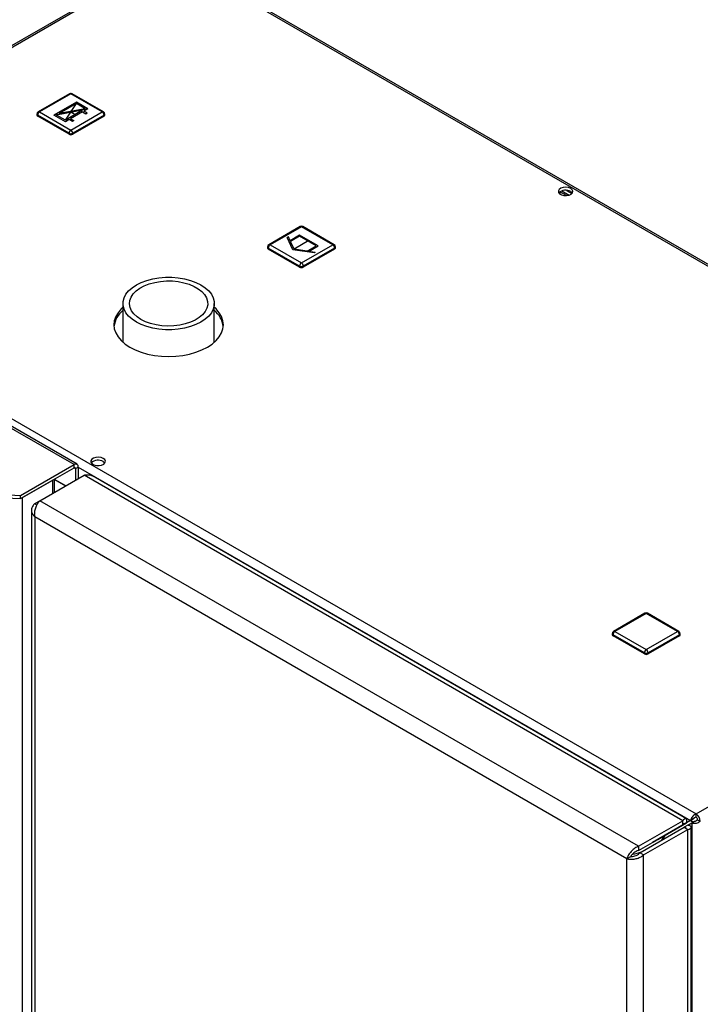
# Model space of a CAD drawing. Units: millimetres. Extents: x 0 to 4200, y 0 to 2970.
# Drawn here: x 3453 to 3713, y 1188 to 1565 of the extents above; entities that cross this region are included whole.
import ezdxf

# ---------------------------------------------------------------- set-up
doc = ezdxf.new("R2010")
doc.units = ezdxf.units.MM
doc.header["$PDSIZE"] = -1
doc.linetypes.add('SLD-Durchgehend', pattern=[0])
doc.linetypes.add('SLD-Punktstrich', pattern=[19.05, 15.24, -1.27, 1.27, -1.27])
doc.layers.add('SLD-0', color=7, linetype='SLD-Durchgehend', lineweight=30)

msp = doc.modelspace()

# ---------------------------------------------------------------- linework, layer by layer
at = {"color": 7, "linetype": 'SLD-Durchgehend', "ltscale": 10}
for p, q in [((3474.28, 1533.68), (3465.65, 1528.7)), ((3474.28, 1533.1), (3467.67, 1529.29)), ((3478.66, 1531.15), (3474.28, 1533.68)), ((3477.64, 1531.17), (3474.28, 1533.1)), ((3476.65, 1530.55), (3466.68, 1528.68)), ((3477.64, 1531.17), (3467.67, 1529.29)), ((3476.65, 1530.55), (3470.04, 1526.74)), ((3476.65, 1529.98), (3472.05, 1527.33)), ((3476.65, 1529.98), (3477.92, 1529.25)), ((3478.66, 1531.15), (3477.14, 1530.27)), ((3478.42, 1529.53), (3477.14, 1530.27)), ((3477.92, 1529.25), (3478.42, 1529.53)), ((3470.04, 1526.17), (3465.65, 1528.7)), ((3470.04, 1526.74), (3466.68, 1528.68)), ((3471.56, 1527.04), (3470.04, 1526.17)), ((3472.83, 1526.31), (3471.56, 1527.04)), ((3472.05, 1527.33), (3473.32, 1526.59)), ((3473.32, 1526.59), (3472.83, 1526.31)), ((3555.55, 1482.01), (3555.14, 1481.78)), ((3557.31, 1477.11), (3555.14, 1481.78)), ((3556.22, 1480.56), (3555.55, 1482.01)), ((3559.84, 1482.65), (3556.22, 1480.56)), ((3559.84, 1482.24), (3556.37, 1480.24)), ((3557.72, 1477.34), (3556.37, 1480.24)), ((3566.91, 1478.57), (3559.84, 1482.65)), ((3566.2, 1478.57), (3559.84, 1482.24)), ((3565.4, 1475.86), (3557.31, 1477.11)), ((3562.74, 1476.57), (3557.72, 1477.34)), ((3562.74, 1476.57), (3566.2, 1478.57)), ((3563.29, 1476.48), (3566.91, 1478.57)), ((3565.8, 1476.09), (3563.29, 1476.48)), ((3565.8, 1476.09), (3565.4, 1475.86))]:
    msp.add_line(p, q, dxfattribs=at)
at = {"color": 7, "linetype": 'SLD-Punktstrich', "ltscale": 10}
for p, q in [((3470.04, 1526.74), (3474.28, 1533.1)), ((3478.66, 1531.15), (3465.65, 1528.7)), ((3472.16, 1529.92), (3474.35, 1528.66)), ((3563.37, 1480.61), (3557.72, 1477.34))]:
    msp.add_line(p, q, dxfattribs=at)
at = {"color": 7, "linetype": 'SLD-Durchgehend', "ltscale": 10}
msp.add_point((3472.16, 1529.92), dxfattribs=at)
at = {"layer": 'SLD-0', "ltscale": 10}
for p, q in [((3509.19, 1589.84), (3325.06, 1483.54)), ((3510.34, 1589.72), (3326.21, 1483.43)), ((3896, 1367.09), (3510.34, 1589.72)), ((3896.9, 1367.35), (3511.74, 1589.69)), ((3474.51, 1394.84), (3216.42, 1543.83)), ((3473.36, 1394.72), (3215.27, 1543.72)), ((3471.66, 1536.91), (3459.64, 1529.97)), ((3472.16, 1536.86), (3460.14, 1529.92)), ((3484.18, 1529.92), (3472.16, 1536.86)), ((3484.68, 1529.97), (3472.66, 1536.91)), ((3459.14, 1529.1), (3459.14, 1528.7)), ((3460.14, 1529.92), (3472.16, 1522.98)), ((3472.16, 1522.98), (3484.18, 1529.92)), ((3485.18, 1528.7), (3485.18, 1529.1)), ((3471.45, 1521.76), (3459.43, 1528.7)), ((3459.43, 1528.7), (3459.43, 1528.29)), ((3471.45, 1521.35), (3459.43, 1528.29)), ((3484.89, 1528.7), (3472.86, 1521.76)), ((3484.89, 1528.29), (3472.86, 1521.35)), ((3484.89, 1528.7), (3484.89, 1528.29)), ((3471.45, 1521.76), (3471.45, 1521.35)), ((3472.86, 1521.76), (3472.86, 1521.35)), ((3662.15, 1497.84), (3659.69, 1499.26)), ((3659.72, 1498.39), (3659.72, 1499.28)), ((3660.46, 1499.63), (3663.22, 1498.04)), ((3662.25, 1499.82), (3664.28, 1498.65)), ((3560.05, 1485.97), (3548.03, 1479.03)), ((3560.55, 1485.92), (3548.53, 1478.98)), ((3572.57, 1478.98), (3560.55, 1485.92)), ((3573.07, 1479.03), (3561.05, 1485.97)), ((3326.21, 1483.43), (3711.87, 1260.79)), ((3547.53, 1478.16), (3547.53, 1477.75)), ((3559.84, 1470.81), (3547.82, 1477.75)), ((3547.82, 1477.75), (3547.82, 1477.34)), ((3559.84, 1470.4), (3547.82, 1477.34)), ((3548.53, 1478.98), (3560.55, 1472.04)), ((3560.55, 1472.04), (3572.57, 1478.98)), ((3573.27, 1477.75), (3561.25, 1470.81)), ((3573.27, 1477.34), (3561.25, 1470.4)), ((3573.27, 1477.75), (3573.27, 1477.34)), ((3573.57, 1477.75), (3573.57, 1478.16)), ((3559.84, 1470.81), (3559.84, 1470.4)), ((3561.25, 1470.81), (3561.25, 1470.4)), ((3492.13, 1456.49), (3492.13, 1441.62)), ((3527.13, 1441.62), (3527.13, 1456.49)), ((3452.9, 1382.91), (3473.36, 1394.72)), ((3452.9, 1381.69), (3473.36, 1393.5)), ((3473.36, 1393.5), (3473.36, 1394.72)), ((3473.36, 1393.5), (3473.93, 1393.17)), ((3473.93, 1393.17), (3474.99, 1393.78)), ((3473.93, 1393.17), (3473.93, 1388.76)), ((3474.99, 1393.78), (3474.99, 1389.37)), ((3474.99, 1393.78), (3709.74, 1258.26)), ((3460.28, 1380.88), (3477.25, 1390.68)), ((3465.9, 1384.13), (3465.9, 1389.19)), ((3706.77, 1258.18), (3477.25, 1390.68)), ((3708.14, 1258.92), (3480.39, 1390.39)), ((3453.63, 1382.11), (3465.23, 1388.8)), ((3465.23, 1383.74), (3465.23, 1388.8)), ((3470.18, 1386.6), (3465.9, 1389.07)), ((3465.9, 1389.01), (3470.13, 1386.57)), ((3425.43, 1384.3), (3452.9, 1382.91)), ((3425.43, 1383.07), (3452.9, 1381.69)), ((3452.9, 1381.69), (3452.9, 1382.91)), ((3453.63, 731.32), (3453.63, 1382.11)), ((3458.37, 1379.78), (3460.28, 1380.88)), ((3458.37, 1379.78), (3459.17, 1379.31)), ((3689.8, 1248.39), (3460.28, 1380.88)), ((3457.05, 1377.21), (3457.05, 729.86)), ((3685.35, 1243.61), (3458.37, 1374.64)), ((3458.37, 1374.64), (3458.37, 728.76)), ((3711.87, 1260.79), (3896, 1367.09)), ((3692.28, 1337.71), (3680.25, 1330.77)), ((3692.78, 1337.66), (3680.75, 1330.72)), ((3704.8, 1330.72), (3692.78, 1337.66)), ((3705.3, 1330.77), (3693.28, 1337.71)), ((3679.75, 1329.9), (3679.75, 1329.49)), ((3692.07, 1322.55), (3680.05, 1329.49)), ((3680.05, 1329.49), (3680.05, 1329.08)), ((3692.07, 1322.14), (3680.05, 1329.08)), ((3680.75, 1330.72), (3692.78, 1323.78)), ((3692.78, 1323.78), (3704.8, 1330.72)), ((3705.5, 1329.49), (3693.48, 1322.55)), ((3705.5, 1329.08), (3693.48, 1322.14)), ((3705.5, 1329.49), (3705.5, 1329.08)), ((3705.8, 1329.49), (3705.8, 1329.9)), ((3692.07, 1322.55), (3692.07, 1322.14)), ((3693.48, 1322.55), (3693.48, 1322.14)), ((3711.87, 1259.57), (3711.87, 1260.79)), ((3689.8, 1248.39), (3706.77, 1258.18)), ((3709.74, 1258.26), (3695.1, 1249.81)), ((3710.8, 1258.88), (3696.16, 1250.42)), ((3697.22, 1251.04), (3708.18, 1257.37)), ((3706.77, 1256.55), (3706.77, 1258.18)), ((3708.18, 1257.37), (3706.77, 1256.55)), ((3708.68, 1256.5), (3710.24, 1257.4)), ((3710.66, 1257.64), (3709.73, 1258.26)), ((3709.74, 1258.26), (3710.8, 1258.88)), ((3709.76, 1258.27), (3710.73, 1257.68)), ((3710.24, 1257.4), (3711.3, 1258.01)), ((3710.24, 1257.4), (3710.24, 1067.97)), ((3712.43, 1258.59), (3713.49, 1257.97)), ((3689.8, 1246.75), (3706.77, 1256.55)), ((3690.3, 1245.89), (3707.27, 1255.68)), ((3691.71, 1245.07), (3708.68, 1254.87)), ((3695.81, 1250.22), (3706.77, 1256.55)), ((3706.77, 1256.55), (3706.77, 1256.55)), ((3708.68, 1256.5), (3707.27, 1255.68)), ((3707.27, 1255.68), (3708.68, 1254.87)), ((3708.68, 606.06), (3708.68, 1254.87)), ((3710, 608.91), (3710, 1255.68)), ((3695.1, 1249.81), (3696.16, 1250.42)), ((3695.1, 1249.81), (3695.1, 1249.81)), ((3695.81, 1250.22), (3697.22, 1251.04)), ((3695.81, 1250.22), (3695.81, 1250.22)), ((3699.91, 1251.43), (3699.49, 1251.79)), ((3689.8, 1248.39), (3689.8, 1246.75)), ((3691.71, 1245.07), (3690.3, 1245.89)), ((3686.76, 1244.42), (3685.35, 1243.61)), ((3685.35, 597.72), (3685.35, 1243.61)), ((3691.71, 596.26), (3691.71, 1245.07))]:
    msp.add_line(p, q, dxfattribs=at)
at = {"layer": 'SLD-0', "ltscale": 10, "flags": 128}
for points in [[(3663.82, 1500.59), (3662.97, 1500.93), (3661.97, 1501.06), (3660.95, 1500.98), (3660.05, 1500.69), (3659.39, 1500.23), (3659.07, 1499.67), (3659.11, 1499.08), (3659.53, 1498.53), (3660.26, 1498.11), (3661.2, 1497.87), (3662.23, 1497.85), (3663.2, 1498.04), (3663.99, 1498.42), (3664.49, 1498.93), (3664.64, 1499.52), (3664.4, 1500.1), (3663.82, 1500.59)], [(3663.82, 1499.37), (3664.4, 1498.88), (3664.43, 1498.84)], [(3497.26, 1449.34), (3495.62, 1450.43), (3494.28, 1451.64), (3493.24, 1452.96), (3492.53, 1454.34), (3492.18, 1455.77), (3492.18, 1457.21), (3492.53, 1458.63), (3493.24, 1460.02), (3494.28, 1461.33), (3495.62, 1462.54), (3497.26, 1463.63), (3499.15, 1464.57), (3501.25, 1465.35), (3503.52, 1465.95), (3505.91, 1466.36), (3508.39, 1466.56), (3510.88, 1466.56), (3513.35, 1466.36), (3515.75, 1465.95), (3518.02, 1465.35), (3520.12, 1464.57), (3522.01, 1463.63), (3523.64, 1462.54), (3524.99, 1461.33), (3526.03, 1460.02), (3526.73, 1458.63), (3527.09, 1457.21), (3527.09, 1455.77), (3526.73, 1454.34), (3526.03, 1452.96), (3524.99, 1451.64), (3523.64, 1450.43), (3522.01, 1449.34), (3520.12, 1448.4), (3518.02, 1447.62), (3515.75, 1447.02), (3513.35, 1446.61), (3510.88, 1446.41), (3508.39, 1446.41), (3505.91, 1446.61), (3503.52, 1447.02), (3501.25, 1447.62), (3499.15, 1448.4), (3497.26, 1449.34)], [(3499.03, 1450.36), (3497.53, 1451.37), (3496.32, 1452.5), (3495.42, 1453.72), (3494.86, 1455), (3494.64, 1456.32), (3494.77, 1457.64), (3495.25, 1458.94), (3496.07, 1460.18), (3497.2, 1461.33), (3498.63, 1462.37), (3500.31, 1463.27), (3502.22, 1464.01), (3504.29, 1464.58), (3506.5, 1464.95), (3508.77, 1465.13), (3511.07, 1465.11), (3513.33, 1464.88), (3515.51, 1464.45), (3517.55, 1463.84), (3519.4, 1463.06), (3521.02, 1462.12), (3522.38, 1461.05), (3523.44, 1459.88), (3524.17, 1458.62), (3524.57, 1457.31), (3524.61, 1455.99), (3524.3, 1454.68), (3523.65, 1453.4), (3522.67, 1452.2), (3521.39, 1451.11), (3519.83, 1450.13), (3518.03, 1449.31), (3516.03, 1448.65), (3513.89, 1448.18), (3511.64, 1447.9), (3509.35, 1447.83), (3507.06, 1447.96), (3504.84, 1448.28), (3502.72, 1448.8), (3500.77, 1449.5), (3499.03, 1450.36)], [(3492.13, 1455.02), (3491.45, 1454.38), (3490.23, 1452.96), (3489.35, 1451.46), (3488.81, 1449.9), (3488.63, 1448.32), (3488.81, 1446.74), (3489.35, 1445.18), (3490.23, 1443.68), (3491.45, 1442.26), (3492.97, 1440.94), (3494.79, 1439.75), (3496.85, 1438.7), (3499.13, 1437.82), (3501.6, 1437.12), (3504.2, 1436.61), (3506.89, 1436.3), (3509.63, 1436.2), (3512.38, 1436.3), (3515.07, 1436.61), (3517.67, 1437.12), (3520.13, 1437.82), (3522.42, 1438.7), (3524.48, 1439.75), (3526.29, 1440.94), (3527.82, 1442.26), (3529.04, 1443.68), (3529.92, 1445.18), (3530.45, 1446.74), (3530.63, 1448.32), (3530.45, 1449.9), (3529.92, 1451.46), (3529.04, 1452.96), (3527.82, 1454.38), (3527.13, 1455.02)], [(3484.57, 1397.11), (3483.72, 1397.45), (3482.72, 1397.58), (3481.7, 1397.5), (3480.8, 1397.21), (3480.14, 1396.76), (3479.81, 1396.19), (3479.86, 1395.6), (3480.28, 1395.06), (3481.01, 1394.64), (3481.95, 1394.4), (3482.97, 1394.37), (3483.95, 1394.56), (3484.74, 1394.94), (3485.24, 1395.45), (3485.38, 1396.04), (3485.15, 1396.62), (3484.57, 1397.11)], [(3484.57, 1395.89), (3485.15, 1395.4), (3485.18, 1395.36)]]:
    msp.add_lwpolyline(points, dxfattribs=at)
at = {"layer": 'SLD-0', "ltscale": 100}
for centre, radius, start, end in [((3472.16, 1536.04), 1, 60.0027, 119.9973), ((3471.86, 1536.45), 0.503, 54.3824, 114.3071), ((3472.45, 1536.45), 0.503, 65.6929, 125.6176), ((3460.14, 1529.1), 1, 119.9973, 180), ((3459.64, 1529.15), 0.503, 185.6948, 245.6253), ((3460.97, 1528.63), 1.54, 122.6055, 177.3945), ((3459.84, 1529.51), 0.503, 54.3824, 114.3071), ((3484.47, 1529.51), 0.503, 65.6929, 125.6176), ((3483.35, 1528.63), 1.54, 2.6055, 57.3945), ((3484.18, 1529.1), 1, 0, 60.0027), ((3484.68, 1529.15), 0.503, 294.3747, 354.3052), ((3459.64, 1528.75), 0.503, 185.6948, 245.6253), ((3484.68, 1528.75), 0.503, 294.3747, 354.3052), ((3472.99, 1521.69), 1.54, 122.6055, 177.3945), ((3472.16, 1523.12), 1.54, 242.6097, 297.3903), ((3472.16, 1522.71), 1.54, 242.6097, 297.3903), ((3471.33, 1521.69), 1.54, 2.6055, 57.3945), ((3661.87, 1496.21), 3.71, 58.2893, 134.9519), ((3560.55, 1485.1), 1, 60.0027, 119.9973), ((3560.25, 1485.51), 0.503, 54.3824, 114.3071), ((3560.84, 1485.51), 0.503, 65.6929, 125.6176), ((3548.53, 1478.16), 1, 119.9973, 180), ((3548.03, 1478.21), 0.503, 185.6948, 245.6253), ((3548.03, 1477.8), 0.503, 185.6948, 245.6253), ((3549.35, 1477.68), 1.54, 122.6055, 177.3945), ((3548.23, 1478.57), 0.503, 54.3824, 114.3071), ((3572.86, 1478.57), 0.503, 65.6929, 125.6176), ((3571.74, 1477.68), 1.54, 2.6055, 57.3945), ((3572.57, 1478.16), 1, 0, 60.0027), ((3573.07, 1478.21), 0.503, 294.3747, 354.3052), ((3573.07, 1477.8), 0.503, 294.3747, 354.3052), ((3561.37, 1470.74), 1.54, 122.6055, 177.3945), ((3560.55, 1472.18), 1.54, 242.6097, 297.3903), ((3560.55, 1471.77), 1.54, 242.6097, 297.3903), ((3559.72, 1470.74), 1.54, 2.6055, 57.3945), ((3498.07, 1446.38), 9.5, 128.6508, 171.9469), ((3521.37, 1446.48), 9.31, 7.5975, 51.8048), ((3473.99, 1393.95), 1, 350.786, 129.2033), ((3473.58, 1393.23), 0.349, 350.786, 129.2033), ((3482.62, 1392.73), 3.71, 58.2893, 134.9519), ((3692.78, 1336.84), 1, 60.0027, 119.9973), ((3692.48, 1337.25), 0.503, 54.3824, 114.3071), ((3693.07, 1337.25), 0.503, 65.6929, 125.6176), ((3680.75, 1329.9), 1, 119.9973, 180), ((3680.25, 1329.95), 0.503, 185.6948, 245.6253), ((3680.25, 1329.54), 0.503, 185.6948, 245.6253), ((3681.58, 1329.42), 1.54, 122.6055, 177.3945), ((3680.46, 1330.31), 0.503, 54.3824, 114.3071), ((3705.09, 1330.31), 0.503, 65.6929, 125.6176), ((3703.97, 1329.42), 1.54, 2.6055, 57.3945), ((3704.8, 1329.9), 1, 0, 60.0027), ((3705.3, 1329.95), 0.503, 294.3747, 354.3052), ((3705.3, 1329.54), 0.503, 294.3747, 354.3052), ((3693.6, 1322.48), 1.54, 122.6055, 177.3945), ((3692.78, 1323.92), 1.54, 242.6097, 297.3903), ((3692.78, 1323.51), 1.54, 242.6097, 297.3903), ((3691.95, 1322.48), 1.54, 2.6055, 57.3945), ((3709.96, 1257.81), 3.53, 2.6055, 57.3945), ((3711.2, 1258.53), 1.23, 2.6055, 57.3945), ((3690.24, 1259.12), 11.81, 313.1712, 327.2537), ((3680.94, 1275.16), 30.57, 282.5387, 289.2287)]:
    msp.add_arc(centre, radius, start, end, dxfattribs=at)
at = {"layer": 'SLD-0', "ltscale": 10}
for points, knots in [([(3477.25, 1390.68), (3477.76, 1390.77), (3478.78, 1390.94), (3479.86, 1390.76), (3480.29, 1390.41), (3480.36, 1390.36)], [0, 0, 0, 0, 0.455946, 0.912014, 1, 1, 1, 1]), ([(3458.37, 1379.78), (3458.04, 1379.43), (3457.37, 1378.75), (3456.98, 1377.52), (3457.11, 1376.29), (3457.66, 1375.31), (3458.19, 1374.81), (3458.37, 1374.64)], [0, 0, 0, 0, 0.221505, 0.443039, 0.664574, 0.886107, 1, 1, 1, 1]), ([(3458.37, 1374.64), (3458.31, 1375.14), (3458.2, 1376.15), (3458.5, 1377.77), (3459.08, 1379.26), (3459.73, 1380.3), (3460.14, 1380.73), (3460.28, 1380.88)], [0, 0, 0, 0, 0.221505, 0.443039, 0.664574, 0.886107, 1, 1, 1, 1]), ([(3711.87, 1260.79), (3711.65, 1260.69), (3711.22, 1260.48), (3710.62, 1259.94), (3710.14, 1259.3), (3709.85, 1258.71), (3709.77, 1258.39), (3709.74, 1258.26)], [0, 0, 0, 0, 0.209052, 0.427821, 0.6465923, 0.8653635, 1, 1, 1, 1]), ([(3708.18, 1257.37), (3708.28, 1257.7), (3708.47, 1258.38), (3708.26, 1258.94), (3707.76, 1259.02), (3707.21, 1258.67), (3706.87, 1258.29), (3706.77, 1258.18)], [0, 0, 0, 0, 0.2277614, 0.4555838, 0.6834064, 0.9112288, 1, 1, 1, 1]), ([(3706.77, 1256.55), (3706.88, 1256.7), (3707.12, 1257.02), (3707.17, 1257.23), (3707.04, 1257.14), (3706.86, 1256.75), (3706.77, 1256.55)], [0, 0, 0, 0, 0.222222, 0.477045, 0.73195, 1, 1, 1, 1]), ([(3710.24, 1257.4), (3710.44, 1257.34), (3710.83, 1257.24), (3711.6, 1257.24), (3712.4, 1257.39), (3713.05, 1257.66), (3713.37, 1257.89), (3713.49, 1257.97)], [0, 0, 0, 0, 0.209052, 0.427821, 0.646592, 0.865364, 1, 1, 1, 1]), ([(3711.87, 1259.57), (3711.74, 1259.53), (3711.49, 1259.47), (3711.17, 1259.27), (3710.94, 1259.06), (3710.84, 1258.93), (3710.8, 1258.88)], [0, 0, 0, 0, 0.284155, 0.530993, 0.777748, 1, 1, 1, 1]), ([(3711.3, 1258.01), (3711.4, 1258.02), (3711.57, 1258.05), (3711.91, 1258.17), (3712.21, 1258.35), (3712.36, 1258.51), (3712.43, 1258.59)], [0, 0, 0, 0, 0.284155, 0.530993, 0.777748, 1, 1, 1, 1]), ([(3707.27, 1255.68), (3707.45, 1255.66), (3707.83, 1255.62), (3708.06, 1255.66), (3707.99, 1255.68), (3707.99, 1255.68)], [0, 0, 0, 0, 0.444475, 0.954157, 1, 1, 1, 1]), ([(3708.68, 1254.87), (3709.02, 1254.95), (3709.7, 1255.13), (3710.08, 1255.59), (3709.91, 1256.06), (3709.33, 1256.37), (3708.83, 1256.47), (3708.68, 1256.5)], [0, 0, 0, 0, 0.227761, 0.455584, 0.683406, 0.911229, 1, 1, 1, 1]), ([(3689.8, 1248.39), (3689.34, 1248.18), (3688.41, 1247.78), (3687.16, 1246.7), (3686.15, 1245.46), (3685.58, 1244.38), (3685.41, 1243.8), (3685.35, 1243.61)], [0, 0, 0, 0, 0.2215055, 0.4430395, 0.6645736, 0.8861075, 1, 1, 1, 1]), ([(3689.8, 1246.75), (3689.48, 1246.65), (3688.83, 1246.46), (3687.96, 1245.87), (3687.27, 1245.2), (3686.91, 1244.7), (3686.79, 1244.46), (3686.76, 1244.42)], [0, 0, 0, 0, 0.240582, 0.476803, 0.713018, 0.949233, 1, 1, 1, 1]), ([(3686.76, 1244.42), (3687.01, 1244.43), (3687.5, 1244.43), (3688.44, 1244.67), (3689.37, 1245.09), (3689.98, 1245.55), (3690.25, 1245.84), (3690.3, 1245.89)], [0, 0, 0, 0, 0.240582, 0.476803, 0.713018, 0.949233, 1, 1, 1, 1]), ([(3685.35, 1243.61), (3685.76, 1243.52), (3686.57, 1243.36), (3688.13, 1243.45), (3689.7, 1243.85), (3690.93, 1244.44), (3691.52, 1244.91), (3691.71, 1245.07)], [0, 0, 0, 0, 0.221505, 0.443039, 0.664574, 0.886107, 1, 1, 1, 1])]:
    msp.add_open_spline(points, degree=3, knots=knots, dxfattribs=at)

doc.saveas('drawing.dxf')
